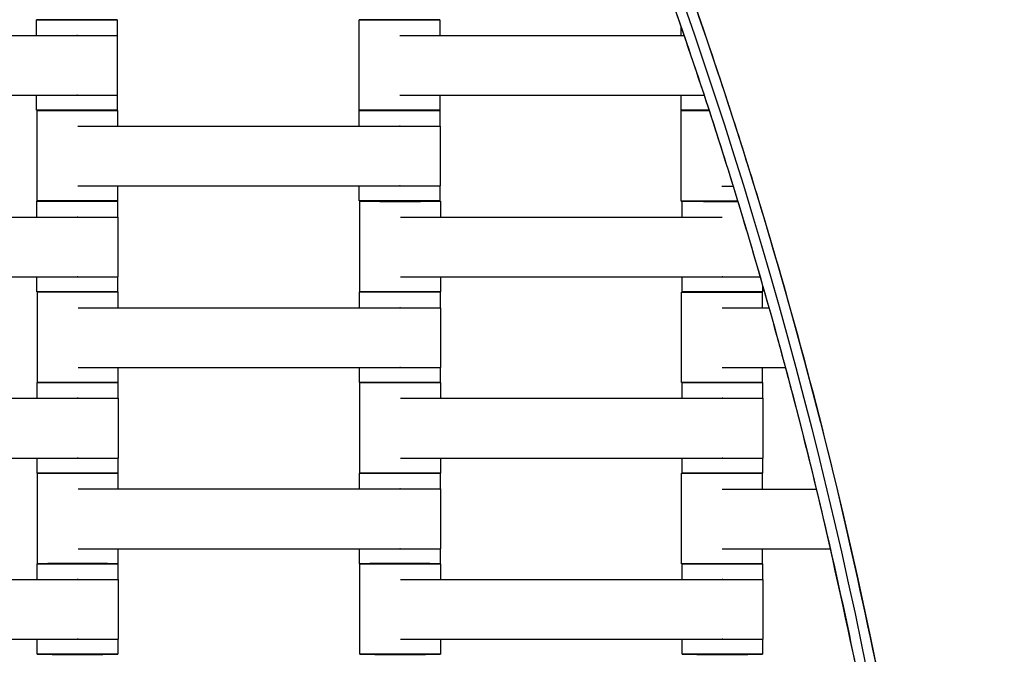
# Model space of a CAD drawing. Units: centimetres. Extents: x -745 to -207, y -296 to 267.
# Drawn here: x -406 to -381, y -50 to -34 of the extents above; entities that cross this region are included whole.
import ezdxf

# ---------------------------------------------------------------- set-up
doc = ezdxf.new("R2010")
doc.units = ezdxf.units.CM
for name, color, linetype, true_color in [('Domyslna', 7, 'Continuous', 0x000000), ('Gumy', 7, 'Continuous', 0xbf0000), ('Make2D$Widoczne$Krzywe', 7, 'Continuous', 0x000000), ('WYMIARY STREFY', 6, 'Continuous', 0xff00ff)]:
    doc.layers.add(name, color=color, linetype=linetype, true_color=true_color)
doc.styles.add('Arial Normalny', font='txt')
doc.dimstyles.new('TRAMPOL', dxfattribs={"dimscale": 1.1, "dimtxt": 7, "dimasz": 10, "dimexe": 5, "dimexo": 5, "dimgap": 1.1, "dimtad": 1, "dimtoh": 1, "dimdec": 0, "dimzin": 1, "dimdsep": 46, "dimtxsty": 'Arial Normalny', "dimcen": 5, "dimazin": 1, "dimtfac": 1, "dimtdec": 4, "dimtix": 1, "dimtofl": 0, "dimtmove": 1, "dimatfit": 3, "dimfxl": 10, "dimtolj": 1, "dimtzin": 1, "dimarcsym": 0})

# ---------------------------------------------------------------- blocks, each defined once
blk = doc.blocks.new('*D6')
at = {"layer": 'Defpoints', "color": 0}
for p in [(-286.664, 129.277), (-507.177, -74.92)]:
    blk.add_point(p, dxfattribs=at)
at = {"layer": 'WYMIARY STREFY', "color": 0, "lineweight": -2}
for p, q in [((-545.215, -110.143), (-294.735, 121.803)), ((-570.749, -110.143), (-545.215, -110.143))]:
    blk.add_line(p, q, dxfattribs=at)
at = {"layer": 'WYMIARY STREFY', "color": 0}
blk.add_solid([(-293.489, 120.458), (-295.981, 123.148), (-286.664, 129.277)], dxfattribs=at)
at = {"layer": 'WYMIARY STREFY', "color": 0, "insert": (-558.587, -105.002), "char_height": 7.7, "attachment_point": 5, "style": 'Arial Normalny'}
blk.add_mtext('\\A1;R300', dxfattribs=at)

msp = doc.modelspace()

# ---------------------------------------------------------------- linework, layer by layer
at = {"layer": 'Domyslna'}
msp.add_arc((-507.216, -74.815, -46.22), 149.637, 359.9447, 90.05499, dxfattribs=at)
at = {"layer": 'Gumy'}
for centre, radius, start, end in [((-507.415, -74.873, -7.159), 149.75, 0.09566, 46.31268), ((-507.415, -74.873, -6.909), 149.5, 0.19163, 46.21671)]:
    msp.add_arc(centre, radius, start, end, dxfattribs=at)
at = {"layer": 'Gumy', "extrusion": (0, 0, -1)}
for centre, radius, start, end in [((507.415, -74.873, 7.159), 125.25, 133.70602, 179.88564), ((507.415, -74.873, 6.909), 125.5, 133.81993, 179.77173)]:
    msp.add_arc(centre, radius, start, end, dxfattribs=at)
at = {"layer": 'Gumy'}
for points in [[(-357.415, -74.873, -10.909), (-357.415, -10.57, -10.909), (-403.988, 33.768, -10.909)], [(-357.415, -74.873, -7.409), (-357.415, -10.57, -7.409), (-403.988, 33.768, -7.409)], [(-357.415, -74.873, -8.909), (-357.415, -10.57, -8.909), (-403.988, 33.768, -8.909)], [(-421.226, 15.661, -10.909), (-382.415, -21.287, -10.909), (-382.415, -74.873, -10.909)], [(-421.226, 15.661, -7.409), (-382.415, -21.287, -7.409), (-382.415, -74.873, -7.409)], [(-421.226, 15.661, -8.909), (-382.415, -21.287, -8.909), (-382.415, -74.873, -8.909)]]:
    msp.add_rational_spline(points, [1, 0.919106673242, 1], degree=2, dxfattribs=at)
at = {"layer": 'Make2D$Widoczne$Krzywe', "color": 12, "lineweight": -3, "true_color": 0xbf0000}
for points, weights in [([(-357.415, -74.873), (-357.415, -10.57), (-403.988, 33.768)], [1, 0.919106673242, 1]), ([(-357.916, -74.373), (-358.128, -10.876), (-403.971, 33.06)], [1, 0.920419291196, 1]), ([(-421.226, 15.661), (-392.767, -11.432), (-384.928, -49.934)], [1, 0.939375625698, 0.969619433156]), ([(-420.519, 15.678), (-392.132, -11.563), (-384.377, -50.135)], [1, 0.940103926693, 0.970652842527])]:
    msp.add_rational_spline(points, weights, degree=2, dxfattribs=at)
at = {"layer": 'Make2D$Widoczne$Krzywe', "color": 18, "lineweight": -3, "true_color": 0x000000}
for points, weights, knots in [([(-405.246, -33.918), (-405.246, -33.919), (-404.246, -33.919), (-403.247, -33.919), (-403.247, -33.918)], [1, 0.707106781187, 1, 0.707106781187, 1], [-47.123897, -47.123897, -47.123897, -31.415931, -31.415931, -15.707966, -15.707966, -15.707966]), ([(-397.24, -33.918), (-397.24, -33.919), (-396.24, -33.919), (-395.241, -33.919), (-395.241, -33.918)], [1, 0.707106781187, 1, 0.707106781187, 1], [-47.123897, -47.123897, -47.123897, -31.415931, -31.415931, -15.707966, -15.707966, -15.707966]), ([(-404.251, -34.31), (-404.245, -34.31), (-404.239, -34.31), (-403.24, -34.31), (-403.24, -34.31)], [0.99545943481, 0.997711841715, 1, 0.707106781187, 1], [-31.53865, -31.53865, -31.53865, -31.415935, -31.415935, -15.707968, -15.707968, -15.707968]), ([(-404.251, -35.795), (-404.245, -35.795), (-404.239, -35.795), (-403.24, -35.795), (-403.24, -35.795)], [0.99545943481, 0.997711841715, 1, 0.707106781187, 1], [-31.53865, -31.53865, -31.53865, -31.415935, -31.415935, -15.707968, -15.707968, -15.707968]), ([(-405.246, -36.167), (-405.246, -36.168), (-404.246, -36.168), (-403.247, -36.168), (-403.247, -36.167)], [1, 0.707106781187, 1, 0.707106781187, 1], [-47.123897, -47.123897, -47.123897, -31.415931, -31.415931, -15.707966, -15.707966, -15.707966]), ([(-405.232, -36.171), (-405.232, -36.172), (-404.233, -36.172), (-403.233, -36.172), (-403.233, -36.171)], [1, 0.707106781187, 1, 0.707106781187, 1], [-47.123897, -47.123897, -47.123897, -31.415931, -31.415931, -15.707966, -15.707966, -15.707966]), ([(-397.24, -36.167), (-397.24, -36.168), (-396.24, -36.168), (-395.241, -36.168), (-395.241, -36.167)], [1, 0.707106781187, 1, 0.707106781187, 1], [-47.123897, -47.123897, -47.123897, -31.415931, -31.415931, -15.707966, -15.707966, -15.707966]), ([(-397.238, -36.171), (-397.238, -36.172), (-396.239, -36.172), (-395.239, -36.172), (-395.239, -36.171)], [1, 0.707106781187, 1, 0.707106781187, 1], [-47.123897, -47.123897, -47.123897, -31.415931, -31.415931, -15.707966, -15.707966, -15.707966]), ([(-396.243, -36.563), (-396.237, -36.563), (-396.232, -36.563), (-395.232, -36.563), (-395.232, -36.563)], [0.99545943481, 0.997711841715, 1, 0.707106781187, 1], [-31.53865, -31.53865, -31.53865, -31.415935, -31.415935, -15.707968, -15.707968, -15.707968]), ([(-396.243, -38.048), (-396.237, -38.048), (-396.232, -38.048), (-395.232, -38.048), (-395.232, -38.048)], [0.99545943481, 0.997711841715, 1, 0.707106781187, 1], [-31.53865, -31.53865, -31.53865, -31.415935, -31.415935, -15.707968, -15.707968, -15.707968]), ([(-405.233, -38.426), (-405.233, -38.427), (-404.234, -38.427), (-403.234, -38.427), (-403.234, -38.426)], [1, 0.707106781187, 1, 0.707106781187, 1], [-47.123897, -47.123897, -47.123897, -31.415931, -31.415931, -15.707966, -15.707966, -15.707966]), ([(-405.232, -38.42), (-405.232, -38.42), (-404.233, -38.42), (-403.233, -38.42), (-403.233, -38.42)], [1, 0.707106781187, 1, 0.707106781187, 1], [-47.123897, -47.123897, -47.123897, -31.415931, -31.415931, -15.707966, -15.707966, -15.707966]), ([(-397.238, -38.42), (-397.238, -38.42), (-396.239, -38.42), (-395.239, -38.42), (-395.239, -38.42)], [1, 0.707106781187, 1, 0.707106781187, 1], [-47.123897, -47.123897, -47.123897, -31.415931, -31.415931, -15.707966, -15.707966, -15.707966]), ([(-397.222, -38.428), (-397.222, -38.429), (-396.223, -38.429), (-395.223, -38.429), (-395.223, -38.428)], [1, 0.707106781187, 1, 0.707106781187, 1], [-47.123897, -47.123897, -47.123897, -31.415931, -31.415931, -15.707966, -15.707966, -15.707966]), ([(-389.25, -38.423), (-389.25, -38.424), (-388.25, -38.424), (-388.04, -38.424), (-387.847, -38.424)], [1, 0.707106781187, 1, 0.919753360527, 0.88347853558], [-47.123897, -47.123897, -47.123897, -31.415931, -31.415931, -27.112276, -27.112276, -27.112276]), ([(-389.228, -38.428), (-389.228, -38.429), (-388.229, -38.429), (-388.03, -38.429), (-387.846, -38.429)], [1, 0.707106781187, 1, 0.923737715076, 0.887189125986], [-47.123897, -47.123897, -47.123897, -31.415931, -31.415931, -27.325958, -27.325958, -27.325958]), ([(-404.238, -38.818), (-404.232, -38.818), (-404.227, -38.818), (-403.227, -38.818), (-403.227, -38.818)], [0.99545943481, 0.997711841715, 1, 0.707106781187, 1], [-31.53865, -31.53865, -31.53865, -31.415935, -31.415935, -15.707968, -15.707968, -15.707968]), ([(-404.238, -40.303), (-404.232, -40.303), (-404.227, -40.303), (-403.227, -40.303), (-403.227, -40.303)], [0.99545943481, 0.997711841715, 1, 0.707106781187, 1], [-31.53865, -31.53865, -31.53865, -31.415935, -31.415935, -15.707968, -15.707968, -15.707968]), ([(-388.233, -40.305), (-388.227, -40.305), (-388.222, -40.305), (-387.537, -40.305), (-387.29, -40.305)], [0.99545943481, 0.997711841715, 1, 0.778913010045, 0.891595830981], [-31.53865, -31.53865, -31.53865, -31.415935, -31.415935, -19.558961, -19.558961, -19.558961]), ([(-405.233, -40.675), (-405.233, -40.675), (-404.234, -40.675), (-403.234, -40.675), (-403.234, -40.675)], [1, 0.707106781187, 1, 0.707106781187, 1], [-47.123897, -47.123897, -47.123897, -31.415931, -31.415931, -15.707966, -15.707966, -15.707966]), ([(-405.222, -40.678), (-405.222, -40.679), (-404.223, -40.679), (-403.223, -40.679), (-403.223, -40.678)], [1, 0.707106781187, 1, 0.707106781187, 1], [-47.123897, -47.123897, -47.123897, -31.415931, -31.415931, -15.707966, -15.707966, -15.707966]), ([(-397.228, -40.678), (-397.228, -40.679), (-396.229, -40.679), (-395.229, -40.679), (-395.229, -40.678)], [1, 0.707106781187, 1, 0.707106781187, 1], [-47.123897, -47.123897, -47.123897, -31.415931, -31.415931, -15.707966, -15.707966, -15.707966]), ([(-397.222, -40.677), (-397.222, -40.678), (-396.223, -40.678), (-395.223, -40.678), (-395.223, -40.677)], [1, 0.707106781187, 1, 0.707106781187, 1], [-47.123897, -47.123897, -47.123897, -31.415931, -31.415931, -15.707966, -15.707966, -15.707966]), ([(-389.24, -40.682), (-389.24, -40.682), (-388.24, -40.682), (-387.241, -40.682), (-387.241, -40.682)], [1, 0.707106781187, 1, 0.707106781187, 1], [-47.123897, -47.123897, -47.123897, -31.415931, -31.415931, -15.707966, -15.707966, -15.707966]), ([(-389.228, -40.677), (-389.228, -40.678), (-388.229, -40.678), (-387.229, -40.678), (-387.229, -40.677)], [1, 0.707106781187, 1, 0.707106781187, 1], [-47.123897, -47.123897, -47.123897, -31.415931, -31.415931, -15.707966, -15.707966, -15.707966]), ([(-396.233, -41.07), (-396.227, -41.07), (-396.222, -41.07), (-395.222, -41.07), (-395.222, -41.07)], [0.99545943481, 0.997711841715, 1, 0.707106781187, 1], [-31.53865, -31.53865, -31.53865, -31.415935, -31.415935, -15.707968, -15.707968, -15.707968]), ([(-396.233, -42.555), (-396.227, -42.555), (-396.222, -42.555), (-395.222, -42.555), (-395.222, -42.555)], [0.99545943481, 0.997711841715, 1, 0.707106781187, 1], [-31.53865, -31.53865, -31.53865, -31.415935, -31.415935, -15.707968, -15.707968, -15.707968]), ([(-405.228, -42.928), (-405.228, -42.929), (-404.229, -42.929), (-403.229, -42.929), (-403.229, -42.928)], [1, 0.707106781187, 1, 0.707106781187, 1], [-47.123897, -47.123897, -47.123897, -31.415931, -31.415931, -15.707966, -15.707966, -15.707966]), ([(-405.222, -42.927), (-405.222, -42.928), (-404.223, -42.928), (-403.223, -42.928), (-403.223, -42.927)], [1, 0.707106781187, 1, 0.707106781187, 1], [-47.123897, -47.123897, -47.123897, -31.415931, -31.415931, -15.707966, -15.707966, -15.707966]), ([(-397.228, -42.927), (-397.228, -42.928), (-396.229, -42.928), (-395.229, -42.928), (-395.229, -42.927)], [1, 0.707106781187, 1, 0.707106781187, 1], [-47.123897, -47.123897, -47.123897, -31.415931, -31.415931, -15.707966, -15.707966, -15.707966]), ([(-397.222, -42.928), (-397.222, -42.929), (-396.223, -42.929), (-395.223, -42.929), (-395.223, -42.928)], [1, 0.707106781187, 1, 0.707106781187, 1], [-47.123897, -47.123897, -47.123897, -31.415931, -31.415931, -15.707966, -15.707966, -15.707966]), ([(-389.228, -42.928), (-389.228, -42.929), (-388.229, -42.929), (-387.229, -42.929), (-387.229, -42.928)], [1, 0.707106781187, 1, 0.707106781187, 1], [-47.123897, -47.123897, -47.123897, -31.415931, -31.415931, -15.707966, -15.707966, -15.707966]), ([(-404.233, -43.32), (-404.227, -43.32), (-404.222, -43.32), (-403.222, -43.32), (-403.222, -43.32)], [0.99545943481, 0.997711841715, 1, 0.707106781187, 1], [-31.53865, -31.53865, -31.53865, -31.415935, -31.415935, -15.707968, -15.707968, -15.707968]), ([(-388.233, -43.32), (-388.227, -43.32), (-388.222, -43.32), (-387.222, -43.32), (-387.222, -43.32)], [0.99545943481, 0.997711841715, 1, 0.707106781187, 1], [-31.53865, -31.53865, -31.53865, -31.415935, -31.415935, -15.707968, -15.707968, -15.707968]), ([(-404.233, -44.805), (-404.227, -44.805), (-404.222, -44.805), (-403.222, -44.805), (-403.222, -44.805)], [0.99545943481, 0.997711841715, 1, 0.707106781187, 1], [-31.53865, -31.53865, -31.53865, -31.415935, -31.415935, -15.707968, -15.707968, -15.707968]), ([(-388.233, -44.805), (-388.227, -44.805), (-388.222, -44.805), (-387.222, -44.805), (-387.222, -44.805)], [0.99545943481, 0.997711841715, 1, 0.707106781187, 1], [-31.53865, -31.53865, -31.53865, -31.415935, -31.415935, -15.707968, -15.707968, -15.707968]), ([(-405.228, -45.177), (-405.228, -45.178), (-404.229, -45.178), (-403.229, -45.178), (-403.229, -45.177)], [1, 0.707106781187, 1, 0.707106781187, 1], [-47.123897, -47.123897, -47.123897, -31.415931, -31.415931, -15.707966, -15.707966, -15.707966]), ([(-405.222, -45.178), (-405.222, -45.179), (-404.223, -45.179), (-403.223, -45.179), (-403.223, -45.178)], [1, 0.707106781187, 1, 0.707106781187, 1], [-47.123897, -47.123897, -47.123897, -31.415931, -31.415931, -15.707966, -15.707966, -15.707966]), ([(-397.228, -45.178), (-397.228, -45.179), (-396.229, -45.179), (-395.229, -45.179), (-395.229, -45.178)], [1, 0.707106781187, 1, 0.707106781187, 1], [-47.123897, -47.123897, -47.123897, -31.415931, -31.415931, -15.707966, -15.707966, -15.707966]), ([(-397.222, -45.177), (-397.222, -45.178), (-396.223, -45.178), (-395.223, -45.178), (-395.223, -45.177)], [1, 0.707106781187, 1, 0.707106781187, 1], [-47.123897, -47.123897, -47.123897, -31.415931, -31.415931, -15.707966, -15.707966, -15.707966]), ([(-389.24, -45.182), (-389.24, -45.182), (-388.24, -45.182), (-387.241, -45.182), (-387.241, -45.182)], [1, 0.707106781187, 1, 0.707106781187, 1], [-47.123897, -47.123897, -47.123897, -31.415931, -31.415931, -15.707966, -15.707966, -15.707966]), ([(-389.228, -45.177), (-389.228, -45.178), (-388.229, -45.178), (-387.229, -45.178), (-387.229, -45.177)], [1, 0.707106781187, 1, 0.707106781187, 1], [-47.123897, -47.123897, -47.123897, -31.415931, -31.415931, -15.707966, -15.707966, -15.707966]), ([(-396.233, -45.57), (-396.227, -45.57), (-396.222, -45.57), (-395.222, -45.57), (-395.222, -45.57)], [0.99545943481, 0.997711841715, 1, 0.707106781187, 1], [-31.53865, -31.53865, -31.53865, -31.415935, -31.415935, -15.707968, -15.707968, -15.707968]), ([(-396.233, -47.055), (-396.227, -47.055), (-396.222, -47.055), (-395.222, -47.055), (-395.222, -47.055)], [0.99545943481, 0.997711841715, 1, 0.707106781187, 1], [-31.53865, -31.53865, -31.53865, -31.415935, -31.415935, -15.707968, -15.707968, -15.707968]), ([(-405.228, -47.428), (-405.228, -47.429), (-404.229, -47.429), (-403.229, -47.429), (-403.229, -47.428)], [1, 0.707106781187, 1, 0.707106781187, 1], [-47.123897, -47.123897, -47.123897, -31.415931, -31.415931, -15.707966, -15.707966, -15.707966]), ([(-405.222, -47.427), (-405.222, -47.428), (-404.223, -47.428), (-403.223, -47.428), (-403.223, -47.427)], [1, 0.707106781187, 1, 0.707106781187, 1], [-47.123897, -47.123897, -47.123897, -31.415931, -31.415931, -15.707966, -15.707966, -15.707966]), ([(-397.228, -47.427), (-397.228, -47.428), (-396.229, -47.428), (-395.229, -47.428), (-395.229, -47.427)], [1, 0.707106781187, 1, 0.707106781187, 1], [-47.123897, -47.123897, -47.123897, -31.415931, -31.415931, -15.707966, -15.707966, -15.707966]), ([(-397.222, -47.428), (-397.222, -47.429), (-396.223, -47.429), (-395.223, -47.429), (-395.223, -47.428)], [1, 0.707106781187, 1, 0.707106781187, 1], [-47.123897, -47.123897, -47.123897, -31.415931, -31.415931, -15.707966, -15.707966, -15.707966]), ([(-389.228, -47.428), (-389.228, -47.429), (-388.229, -47.429), (-387.229, -47.429), (-387.229, -47.428)], [1, 0.707106781187, 1, 0.707106781187, 1], [-47.123897, -47.123897, -47.123897, -31.415931, -31.415931, -15.707966, -15.707966, -15.707966]), ([(-404.233, -47.82), (-404.227, -47.82), (-404.222, -47.82), (-403.222, -47.82), (-403.222, -47.82)], [0.99545943481, 0.997711841715, 1, 0.707106781187, 1], [-31.53865, -31.53865, -31.53865, -31.415935, -31.415935, -15.707968, -15.707968, -15.707968]), ([(-388.233, -47.82), (-388.227, -47.82), (-388.222, -47.82), (-387.222, -47.82), (-387.222, -47.82)], [0.99545943481, 0.997711841715, 1, 0.707106781187, 1], [-31.53865, -31.53865, -31.53865, -31.415935, -31.415935, -15.707968, -15.707968, -15.707968]), ([(-404.233, -49.305), (-404.227, -49.305), (-404.222, -49.305), (-403.222, -49.305), (-403.222, -49.305)], [0.99545943481, 0.997711841715, 1, 0.707106781187, 1], [-31.53865, -31.53865, -31.53865, -31.415935, -31.415935, -15.707968, -15.707968, -15.707968]), ([(-388.233, -49.305), (-388.227, -49.305), (-388.222, -49.305), (-387.222, -49.305), (-387.222, -49.305)], [0.99545943481, 0.997711841715, 1, 0.707106781187, 1], [-31.53865, -31.53865, -31.53865, -31.415935, -31.415935, -15.707968, -15.707968, -15.707968]), ([(-405.228, -49.677), (-405.228, -49.678), (-404.229, -49.678), (-403.229, -49.678), (-403.229, -49.677)], [1, 0.707106781187, 1, 0.707106781187, 1], [-47.123897, -47.123897, -47.123897, -31.415931, -31.415931, -15.707966, -15.707966, -15.707966]), ([(-397.222, -49.677), (-397.222, -49.678), (-396.223, -49.678), (-395.223, -49.678), (-395.223, -49.677)], [1, 0.707106781187, 1, 0.707106781187, 1], [-47.123897, -47.123897, -47.123897, -31.415931, -31.415931, -15.707966, -15.707966, -15.707966]), ([(-389.228, -49.677), (-389.228, -49.678), (-388.229, -49.678), (-387.229, -49.678), (-387.229, -49.677)], [1, 0.707106781187, 1, 0.707106781187, 1], [-47.123897, -47.123897, -47.123897, -31.415931, -31.415931, -15.707966, -15.707966, -15.707966])]:
    msp.add_rational_spline(points, weights, degree=2, knots=knots, dxfattribs=at)
for points, weights in [([(-404.246, -33.918), (-405.246, -33.918), (-405.246, -33.918)], [1, 0.707106781187, 1]), ([(-403.247, -33.918), (-403.247, -33.918), (-404.243, -33.918)], [1, 0.707748036494, 0.998720297291]), ([(-396.243, -33.918), (-397.24, -33.918), (-397.24, -33.918)], [0.998867432477, 0.707674164063, 1]), ([(-395.241, -33.918), (-395.241, -33.918), (-396.24, -33.918)], [1, 0.707106781187, 1]), ([(-404.246, -36.167), (-405.246, -36.167), (-405.246, -36.167)], [1, 0.707106781187, 1]), ([(-404.233, -36.17), (-405.232, -36.17), (-405.232, -36.171)], [1, 0.707106781187, 1]), ([(-403.247, -36.167), (-403.247, -36.167), (-404.246, -36.167)], [1, 0.707106781187, 1]), ([(-403.233, -36.171), (-403.233, -36.17), (-404.233, -36.17)], [1, 0.707106781187, 1]), ([(-396.24, -36.167), (-397.24, -36.167), (-397.24, -36.167)], [1, 0.707106781187, 1]), ([(-396.239, -36.17), (-397.238, -36.17), (-397.238, -36.171)], [1, 0.707106781187, 1]), ([(-395.241, -36.167), (-395.241, -36.167), (-396.24, -36.167)], [1, 0.707106781187, 1]), ([(-395.239, -36.171), (-395.239, -36.17), (-396.239, -36.17)], [1, 0.707106781187, 1]), ([(-388.556, -36.174), (-389.25, -36.174), (-389.25, -36.174)], [0.903489175132, 0.768037740951, 1]), ([(-389.25, -36.174), (-389.25, -36.175), (-388.556, -36.175)], [1, 0.768097161376, 0.903419803626]), ([(-388.558, -36.167), (-389.246, -36.167), (-389.246, -36.167)], [0.902078310785, 0.769254458015, 1]), ([(-389.246, -36.167), (-389.246, -36.168), (-388.558, -36.168)], [1, 0.769228245467, 0.902108492889]), ([(-404.234, -38.425), (-405.233, -38.425), (-405.233, -38.426)], [1, 0.707106781187, 1]), ([(-404.233, -38.419), (-405.232, -38.419), (-405.232, -38.42)], [1, 0.707106781187, 1]), ([(-403.234, -38.426), (-403.234, -38.425), (-404.234, -38.425)], [1, 0.707106781187, 1]), ([(-403.233, -38.42), (-403.233, -38.419), (-404.233, -38.419)], [1, 0.707106781187, 1]), ([(-396.239, -38.419), (-397.238, -38.419), (-397.238, -38.42)], [1, 0.707106781187, 1]), ([(-396.223, -38.428), (-397.222, -38.428), (-397.222, -38.428)], [1, 0.707106781187, 1]), ([(-395.239, -38.42), (-395.239, -38.419), (-396.239, -38.419)], [1, 0.707106781187, 1]), ([(-395.223, -38.428), (-395.223, -38.428), (-396.223, -38.428)], [1, 0.707106781187, 1]), ([(-388.25, -38.423), (-389.25, -38.423), (-389.25, -38.423)], [1, 0.707106781187, 1]), ([(-388.229, -38.428), (-389.228, -38.428), (-389.228, -38.428)], [1, 0.707106781187, 1]), ([(-387.847, -38.423), (-388.04, -38.423), (-388.25, -38.423)], [0.883549671226, 0.919831996444, 1]), ([(-387.846, -38.428), (-388.03, -38.428), (-388.229, -38.428)], [0.887248297444, 0.923799421532, 1]), ([(-404.234, -40.674), (-405.233, -40.674), (-405.233, -40.675)], [1, 0.707106781187, 1]), ([(-404.223, -40.678), (-405.222, -40.678), (-405.222, -40.678)], [1, 0.707106781187, 1]), ([(-403.234, -40.675), (-403.234, -40.674), (-404.234, -40.674)], [1, 0.707106781187, 1]), ([(-403.223, -40.678), (-403.223, -40.678), (-404.223, -40.678)], [1, 0.707106781187, 1]), ([(-396.229, -40.678), (-397.228, -40.678), (-397.228, -40.678)], [1, 0.707106781187, 1]), ([(-396.223, -40.676), (-397.222, -40.676), (-397.222, -40.677)], [1, 0.707106781187, 1]), ([(-395.229, -40.678), (-395.229, -40.678), (-396.226, -40.678)], [1, 0.707748443349, 0.998719487145]), ([(-395.223, -40.677), (-395.223, -40.676), (-396.223, -40.676)], [1, 0.707106781187, 1]), ([(-388.24, -40.681), (-389.24, -40.681), (-389.24, -40.682)], [1, 0.707106781187, 1]), ([(-388.229, -40.676), (-389.228, -40.676), (-389.228, -40.677)], [1, 0.707106781187, 1]), ([(-387.241, -40.682), (-387.241, -40.681), (-388.24, -40.681)], [1, 0.707106781187, 1]), ([(-387.229, -40.677), (-387.229, -40.676), (-388.229, -40.676)], [1, 0.707106781187, 1]), ([(-404.229, -42.928), (-405.228, -42.928), (-405.228, -42.928)], [1, 0.707106781187, 1]), ([(-404.223, -42.926), (-405.222, -42.926), (-405.222, -42.927)], [1, 0.707106781187, 1]), ([(-403.229, -42.928), (-403.229, -42.928), (-404.226, -42.928)], [1, 0.707748443346, 0.998719487152]), ([(-403.223, -42.927), (-403.223, -42.926), (-404.223, -42.926)], [1, 0.707106781187, 1]), ([(-396.229, -42.926), (-397.228, -42.926), (-397.228, -42.927)], [1, 0.707106781187, 1]), ([(-396.226, -42.928), (-397.222, -42.928), (-397.222, -42.928)], [0.998776026387, 0.707720052083, 1]), ([(-395.229, -42.927), (-395.229, -42.926), (-396.229, -42.926)], [1, 0.707106781187, 1]), ([(-395.223, -42.928), (-395.223, -42.928), (-396.223, -42.928)], [1, 0.707106781187, 1]), ([(-389.228, -42.93), (-389.24, -42.93), (-389.24, -42.93)], [0.94511970516, 0.969353115568, 1]), ([(-389.24, -42.93), (-389.24, -42.93), (-389.228, -42.93)], [1, 0.969527255714, 0.9453953079]), ([(-388.24, -42.93), (-389.096, -42.93), (-389.228, -42.93)], [1, 0.738260155786, 0.944320462949]), ([(-387.229, -42.928), (-387.229, -42.928), (-388.229, -42.928)], [1, 0.707106781187, 1]), ([(-404.229, -45.176), (-405.228, -45.176), (-405.228, -45.177)], [1, 0.707106781187, 1]), ([(-404.225, -45.178), (-405.222, -45.178), (-405.222, -45.178)], [0.998926031428, 0.707644753595, 1]), ([(-403.229, -45.177), (-403.229, -45.176), (-404.229, -45.176)], [1, 0.707106781187, 1]), ([(-403.223, -45.178), (-403.223, -45.178), (-404.223, -45.178)], [1, 0.707106781187, 1]), ([(-396.229, -45.178), (-397.228, -45.178), (-397.228, -45.178)], [1, 0.707106781187, 1]), ([(-396.223, -45.176), (-397.222, -45.176), (-397.222, -45.177)], [1, 0.707106781187, 1]), ([(-395.229, -45.178), (-395.229, -45.178), (-396.226, -45.178)], [1, 0.707748922924, 0.9987185322]), ([(-395.223, -45.177), (-395.223, -45.176), (-396.223, -45.176)], [1, 0.707106781187, 1]), ([(-388.24, -45.181), (-389.24, -45.181), (-389.24, -45.182)], [1, 0.707106781187, 1]), ([(-388.229, -45.176), (-389.228, -45.176), (-389.228, -45.177)], [1, 0.707106781187, 1]), ([(-387.241, -45.182), (-387.241, -45.181), (-388.24, -45.181)], [1, 0.707106781187, 1]), ([(-387.229, -45.177), (-387.229, -45.176), (-388.229, -45.176)], [1, 0.707106781187, 1]), ([(-404.229, -47.428), (-405.228, -47.428), (-405.228, -47.428)], [1, 0.707106781187, 1]), ([(-404.223, -47.426), (-405.222, -47.426), (-405.222, -47.427)], [1, 0.707106781187, 1]), ([(-403.229, -47.428), (-403.229, -47.428), (-404.226, -47.428)], [1, 0.707748050258, 0.998720269883]), ([(-403.223, -47.427), (-403.223, -47.426), (-404.223, -47.426)], [1, 0.707106781187, 1]), ([(-396.229, -47.426), (-397.228, -47.426), (-397.228, -47.427)], [1, 0.707106781187, 1]), ([(-396.226, -47.428), (-397.222, -47.428), (-397.222, -47.428)], [0.998766987959, 0.707724590372, 1]), ([(-395.229, -47.427), (-395.229, -47.426), (-396.229, -47.426)], [1, 0.707106781187, 1]), ([(-395.223, -47.428), (-395.223, -47.428), (-396.223, -47.428)], [1, 0.707106781187, 1]), ([(-388.24, -47.43), (-389.24, -47.43), (-389.24, -47.43)], [1, 0.707106781187, 1]), ([(-389.24, -47.43), (-389.24, -47.43), (-389.228, -47.43)], [1, 0.969558360441, 0.94544457936]), ([(-387.229, -47.428), (-387.229, -47.428), (-388.229, -47.428)], [1, 0.707106781187, 1]), ([(-404.229, -49.676), (-405.228, -49.676), (-405.228, -49.677)], [1, 0.707106781187, 1]), ([(-403.229, -49.677), (-403.229, -49.676), (-404.229, -49.676)], [1, 0.707106781187, 1]), ([(-396.223, -49.676), (-397.222, -49.676), (-397.222, -49.677)], [1, 0.707106781187, 1]), ([(-395.223, -49.677), (-395.223, -49.676), (-396.223, -49.676)], [1, 0.707106781187, 1]), ([(-388.229, -49.676), (-389.228, -49.676), (-389.228, -49.677)], [1, 0.707106781187, 1]), ([(-387.229, -49.677), (-387.229, -49.676), (-388.229, -49.676)], [1, 0.707106781187, 1])]:
    msp.add_rational_spline(points, weights, degree=2, dxfattribs=at)
for points in [[(-405.246, -34.31), (-405.246, -34.114), (-405.246, -33.918)], [(-403.247, -33.918), (-403.247, -34.114), (-403.247, -34.31)], [(-397.24, -36.167), (-397.24, -35.043), (-397.24, -33.918)], [(-395.241, -33.918), (-395.241, -34.114), (-395.241, -34.31)], [(-389.246, -34.31), (-389.246, -34.213), (-389.246, -34.116)], [(-412.229, -34.31), (-408.24, -34.31), (-404.251, -34.31)], [(-403.24, -34.31), (-403.24, -35.053), (-403.24, -35.795)], [(-396.229, -34.31), (-392.704, -34.31), (-389.179, -34.31)], [(-412.229, -35.795), (-408.24, -35.795), (-404.251, -35.795)], [(-405.246, -36.167), (-405.246, -35.981), (-405.246, -35.795)], [(-403.247, -35.795), (-403.247, -35.981), (-403.247, -36.167)], [(-396.229, -35.795), (-392.455, -35.795), (-388.68, -35.795)], [(-395.241, -35.795), (-395.241, -35.981), (-395.241, -36.167)], [(-389.246, -36.167), (-389.246, -35.981), (-389.246, -35.795)], [(-405.232, -38.42), (-405.232, -37.295), (-405.232, -36.171)], [(-403.233, -36.171), (-403.233, -36.367), (-403.233, -36.563)], [(-397.238, -36.563), (-397.238, -36.367), (-397.238, -36.171)], [(-395.239, -36.171), (-395.239, -36.367), (-395.239, -36.563)], [(-389.25, -38.423), (-389.25, -37.299), (-389.25, -36.174)], [(-404.222, -36.563), (-400.232, -36.563), (-396.243, -36.563)], [(-395.232, -36.563), (-395.232, -37.305), (-395.232, -38.048)], [(-404.222, -38.048), (-400.232, -38.048), (-396.243, -38.048)], [(-403.233, -38.048), (-403.233, -38.234), (-403.233, -38.42)], [(-397.238, -38.42), (-397.238, -38.234), (-397.238, -38.048)], [(-395.239, -38.048), (-395.239, -38.234), (-395.239, -38.42)], [(-388.239, -38.051), (-388.1, -38.051), (-387.961, -38.051)], [(-405.233, -38.818), (-405.233, -38.622), (-405.233, -38.426)], [(-403.234, -38.426), (-403.234, -38.622), (-403.234, -38.818)], [(-397.222, -40.677), (-397.222, -39.553), (-397.222, -38.428)], [(-395.223, -38.428), (-395.223, -38.624), (-395.223, -38.82)], [(-389.228, -38.82), (-389.228, -38.624), (-389.228, -38.428)], [(-412.217, -38.818), (-408.227, -38.818), (-404.238, -38.818)], [(-403.227, -38.818), (-403.227, -39.56), (-403.227, -40.303)], [(-396.212, -38.82), (-392.222, -38.82), (-388.233, -38.82)], [(-412.217, -40.303), (-408.227, -40.303), (-404.238, -40.303)], [(-405.233, -40.675), (-405.233, -40.489), (-405.233, -40.303)], [(-403.234, -40.303), (-403.234, -40.489), (-403.234, -40.675)], [(-396.212, -40.305), (-392.222, -40.305), (-388.233, -40.305)], [(-395.223, -40.305), (-395.223, -40.491), (-395.223, -40.677)], [(-389.228, -40.677), (-389.228, -40.491), (-389.228, -40.305)], [(-387.229, -40.516), (-387.229, -40.596), (-387.229, -40.677)], [(-405.222, -42.927), (-405.222, -41.803), (-405.222, -40.678)], [(-403.223, -40.678), (-403.223, -40.874), (-403.223, -41.07)], [(-397.228, -41.07), (-397.228, -40.874), (-397.228, -40.678)], [(-395.229, -40.678), (-395.229, -40.874), (-395.229, -41.07)], [(-389.24, -42.93), (-389.24, -41.806), (-389.24, -40.682)], [(-387.241, -40.682), (-387.241, -40.877), (-387.241, -41.073)], [(-404.212, -41.07), (-400.222, -41.07), (-396.233, -41.07)], [(-395.222, -41.07), (-395.222, -41.812), (-395.222, -42.555)], [(-388.229, -41.073), (-387.65, -41.073), (-387.071, -41.073)], [(-404.212, -42.555), (-400.222, -42.555), (-396.233, -42.555)], [(-403.223, -42.555), (-403.223, -42.741), (-403.223, -42.927)], [(-397.228, -42.927), (-397.228, -42.741), (-397.228, -42.555)], [(-395.229, -42.555), (-395.229, -42.741), (-395.229, -42.927)], [(-388.229, -42.558), (-387.447, -42.558), (-386.664, -42.558)], [(-387.241, -42.558), (-387.241, -42.744), (-387.241, -42.93)], [(-405.228, -43.32), (-405.228, -43.124), (-405.228, -42.928)], [(-403.229, -42.928), (-403.229, -43.124), (-403.229, -43.32)], [(-397.222, -45.177), (-397.222, -44.053), (-397.222, -42.928)], [(-395.223, -42.928), (-395.223, -43.124), (-395.223, -43.32)], [(-389.228, -43.32), (-389.228, -43.125), (-389.228, -42.93)], [(-387.229, -42.928), (-387.229, -43.124), (-387.229, -43.32)], [(-412.212, -43.32), (-408.222, -43.32), (-404.233, -43.32)], [(-403.222, -43.32), (-403.222, -44.062), (-403.222, -44.805)], [(-396.212, -43.32), (-392.222, -43.32), (-388.233, -43.32)], [(-387.222, -43.32), (-387.222, -44.062), (-387.222, -44.805)], [(-412.212, -44.805), (-408.222, -44.805), (-404.233, -44.805)], [(-405.228, -45.177), (-405.228, -44.991), (-405.228, -44.805)], [(-403.229, -44.805), (-403.229, -44.991), (-403.229, -45.177)], [(-396.212, -44.805), (-392.222, -44.805), (-388.233, -44.805)], [(-395.223, -44.805), (-395.223, -44.991), (-395.223, -45.177)], [(-389.228, -45.177), (-389.228, -44.991), (-389.228, -44.805)], [(-387.229, -44.805), (-387.229, -44.991), (-387.229, -45.177)], [(-405.222, -47.427), (-405.222, -46.303), (-405.222, -45.178)], [(-403.223, -45.178), (-403.223, -45.374), (-403.223, -45.57)], [(-397.228, -45.569), (-397.228, -45.374), (-397.228, -45.178)], [(-395.229, -45.178), (-395.229, -45.374), (-395.229, -45.57)], [(-389.24, -47.43), (-389.24, -46.306), (-389.24, -45.182)], [(-387.241, -45.182), (-387.241, -45.377), (-387.241, -45.573)], [(-404.212, -45.57), (-400.222, -45.57), (-396.233, -45.57)], [(-395.222, -45.57), (-395.222, -46.312), (-395.222, -47.055)], [(-388.229, -45.573), (-387.063, -45.573), (-385.897, -45.573)], [(-404.212, -47.055), (-400.222, -47.055), (-396.233, -47.055)], [(-403.223, -47.055), (-403.223, -47.241), (-403.223, -47.427)], [(-397.228, -47.427), (-397.228, -47.241), (-397.228, -47.055)], [(-395.229, -47.055), (-395.229, -47.241), (-395.229, -47.427)], [(-388.229, -47.058), (-386.889, -47.058), (-385.549, -47.058)], [(-387.241, -47.058), (-387.241, -47.244), (-387.241, -47.43)], [(-405.228, -47.82), (-405.228, -47.624), (-405.228, -47.428)], [(-403.229, -47.428), (-403.229, -47.624), (-403.229, -47.82)], [(-397.222, -49.677), (-397.222, -48.553), (-397.222, -47.428)], [(-395.223, -47.428), (-395.223, -47.624), (-395.223, -47.82)], [(-389.228, -47.82), (-389.228, -47.625), (-389.228, -47.43)], [(-387.229, -47.428), (-387.229, -47.624), (-387.229, -47.82)], [(-412.212, -47.82), (-408.222, -47.82), (-404.233, -47.82)], [(-403.222, -47.82), (-403.222, -48.562), (-403.222, -49.305)], [(-396.212, -47.82), (-392.222, -47.82), (-388.233, -47.82)], [(-387.222, -47.82), (-387.222, -48.562), (-387.222, -49.305)], [(-412.212, -49.305), (-408.222, -49.305), (-404.233, -49.305)], [(-405.228, -49.677), (-405.228, -49.491), (-405.228, -49.305)], [(-403.229, -49.305), (-403.229, -49.491), (-403.229, -49.677)], [(-396.212, -49.305), (-392.222, -49.305), (-388.233, -49.305)], [(-395.223, -49.305), (-395.223, -49.491), (-395.223, -49.677)], [(-389.228, -49.677), (-389.228, -49.491), (-389.228, -49.305)], [(-387.229, -49.305), (-387.229, -49.491), (-387.229, -49.677)]]:
    msp.add_open_spline(points, degree=2, dxfattribs=at)
at = {"layer": 'WYMIARY STREFY'}
msp.add_arc((-507.177, -74.92), 300.536, 359.94683, 90, dxfattribs=at)

# ---------------------------------------------------------------- dimensions: what is measured, and where the dimension line sits
dim = msp.add_radius_dim(center=(-507.177, -74.92), mpoint=(-286.664, 129.277), text='R300', dimstyle='TRAMPOL', override={"dimscale": 1.1, "dimasz": 10, "dimtad": 1, "dimtih": 0, "dimtoh": 1, "dimlfac": 1, "dimtxsty": 'Arial Normalny', "dimsah": 0}, dxfattribs=at)
dim.commit()
dim.dimension.update_dxf_attribs({"geometry": '*D6', "text_midpoint": (-545.215, -110.143), "dimtype": 164})

doc.saveas('drawing.dxf')
